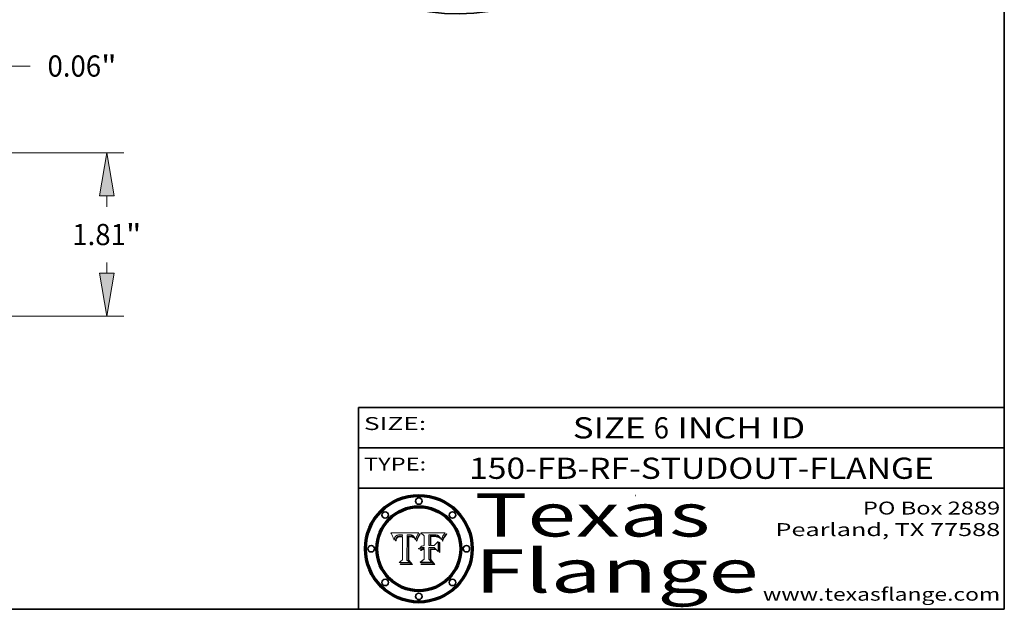
# Model space of a CAD drawing. Extents: x 0 to 10.8, y 0 to 8.2.
# Drawn here: x 6.2 to 10.8, y 0.2 to 3 of the extents above; entities that cross this region are included whole.
import ezdxf
from ezdxf.enums import TextEntityAlignment as Align

# ---------------------------------------------------------------- set-up
doc = ezdxf.new("R2010")
doc.units = 0
doc.header["$MEASUREMENT"] = 0
doc.layers.get('0').update_dxf_attribs({"lineweight": 13})
doc.layers.add('1', color=7, linetype='Continuous', lineweight=13)
doc.styles.get("Standard").update_dxf_attribs({"font": 'isocp.shx'})

# ---------------------------------------------------------------- blocks, each defined once
blk = doc.blocks.new('BLOCK1')
at = {"color": 7, "lineweight": 13, "ltscale": 0.03937}
for s, p, p2 in [('SIZE ', (8.745479, 1.043156), (9.119436, 1.043156)), ('6', (9.120936, 1.043156), (9.192053, 1.043156)), (' INCH ID', (9.193553, 1.043156), (9.824899, 1.043156))]:
    blk.add_text(s, height=0.098425, dxfattribs=at).set_placement(p, p2, align=Align.FIT)
blk = doc.blocks.new('BLOCK2')
at = {"color": 7, "lineweight": 13, "ltscale": 0.03937}
for s, p, p2 in [('PO Box 2889', (10.093103, 0.689966), (10.730818, 0.689966)), ('Pearland, TX 77588', (9.686702, 0.589966), (10.730818, 0.589966)), ('www.texasflange.com', (9.628644, 0.289966), (10.730818, 0.289966))]:
    blk.add_text(s, height=0.06, dxfattribs=at).set_placement(p, p2, align=Align.FIT)
blk = doc.blocks.new('BLOCK3')
at = {"color": 7, "lineweight": 13, "ltscale": 0.03937}
for s, p, p2 in [('Texas', (8.289209, 0.587871), (9.383692, 0.587871)), ('Flange', (8.289209, 0.327871), (9.608945, 0.327871))]:
    blk.add_text(s, height=0.2, dxfattribs=at).set_placement(p, p2, align=Align.FIT)
blk = doc.blocks.new('BLOCK4')
at = {"color": 7, "lineweight": 5, "ltscale": 0.00324}
blk.add_line((8.029831, 0.605292), (7.900255, 0.604209), dxfattribs=at)
at = {"color": 7, "lineweight": 5, "ltscale": 0.000103}
blk.add_line((7.900255, 0.604209), (7.902151, 0.600546), dxfattribs=at)
at = {"color": 7, "lineweight": 5, "ltscale": 0.0001}
blk.add_line((7.902151, 0.600546), (7.903945, 0.596951), dxfattribs=at)
at = {"color": 7, "lineweight": 5, "ltscale": 9.8e-05}
blk.add_line((7.903945, 0.596951), (7.905638, 0.593424), dxfattribs=at)
at = {"color": 7, "lineweight": 5, "ltscale": 5.7e-05}
for p, q in [((7.932953, 0.594648), (7.9352, 0.595046)), ((7.943286, 0.589667), (7.941029, 0.589518)), ((8.012525, 0.574142), (8.014147, 0.572519))]:
    blk.add_line(p, q, dxfattribs=at)
at = {"color": 7, "lineweight": 5, "ltscale": 6e-05}
for p, q in [((7.9352, 0.595046), (7.9376, 0.595331)), ((7.945682, 0.589716), (7.943286, 0.589667))]:
    blk.add_line(p, q, dxfattribs=at)
at = {"color": 7, "lineweight": 5, "ltscale": 6.4e-05}
blk.add_line((7.9376, 0.595331), (7.940158, 0.5955), dxfattribs=at)
at = {"color": 7, "lineweight": 5, "ltscale": 6.8e-05}
blk.add_line((7.940158, 0.5955), (7.94287, 0.595557), dxfattribs=at)
at = {"color": 7, "lineweight": 5, "ltscale": 5e-05}
for p, q in [((7.94287, 0.595557), (7.944881, 0.595532)), ((7.917966, 0.58224), (7.918703, 0.584081)), ((7.938912, 0.589269), (7.936934, 0.588921)), ((8.008726, 0.584579), (8.009591, 0.582795))]:
    blk.add_line(p, q, dxfattribs=at)
at = {"color": 7, "lineweight": 5, "ltscale": 5.1e-05}
for p, q in [((7.944881, 0.595532), (7.946936, 0.595454)), ((7.924478, 0.569252), (7.924766, 0.571259)), ((7.92893, 0.593513), (7.930864, 0.594138)), ((7.941484, 0.58673), (7.943519, 0.58686)), ((8.015467, 0.576534), (8.016143, 0.578438))]:
    blk.add_line(p, q, dxfattribs=at)
at = {"color": 7, "lineweight": 5, "ltscale": 5.3e-05}
for p, q in [((7.946936, 0.595454), (7.949034, 0.595323)), ((7.941029, 0.589518), (7.938912, 0.589269)), ((8.009591, 0.582795), (8.010404, 0.580859))]:
    blk.add_line(p, q, dxfattribs=at)
at = {"color": 7, "lineweight": 5, "ltscale": 5.4e-05}
for p, q in [((7.949034, 0.595323), (7.951177, 0.595142)), ((7.924266, 0.567111), (7.924478, 0.569252)), ((7.930864, 0.594138), (7.932953, 0.594648)), ((7.943519, 0.58686), (7.945682, 0.586905)), ((8.014147, 0.572519), (8.014802, 0.574562))]:
    blk.add_line(p, q, dxfattribs=at)
at = {"color": 7, "lineweight": 5, "ltscale": 5.5e-05}
for p, q in [((7.951177, 0.595142), (7.953361, 0.594908)), ((7.988236, 0.595943), (7.990431, 0.595799)), ((7.916824, 0.578087), (7.917339, 0.580242)), ((7.922543, 0.574013), (7.922096, 0.571866))]:
    blk.add_line(p, q, dxfattribs=at)
at = {"color": 7, "lineweight": 5, "ltscale": 0.000136}
blk.add_line((7.953361, 0.594908), (7.952171, 0.589608), dxfattribs=at)
at = {"color": 7, "lineweight": 5, "ltscale": 0.002931}
blk.add_line((7.974885, 0.478313), (7.976183, 0.595557), dxfattribs=at)
at = {"color": 7, "lineweight": 5, "ltscale": 4.9e-05}
for p, q in [((7.976183, 0.595557), (7.97813, 0.595713)), ((7.97813, 0.595713), (7.980077, 0.595835)), ((7.980077, 0.595835), (7.982024, 0.59592)), ((7.982024, 0.59592), (7.983971, 0.595973)), ((7.983971, 0.595973), (7.985918, 0.595991)), ((7.992506, 0.595562), (7.994457, 0.595229)), ((8.016143, 0.578438), (8.01683, 0.580272))]:
    blk.add_line(p, q, dxfattribs=at)
at = {"color": 7, "lineweight": 5, "ltscale": 5.8e-05}
for p, q in [((7.985918, 0.595991), (7.988236, 0.595943)), ((7.922096, 0.571866), (7.921734, 0.569565))]:
    blk.add_line(p, q, dxfattribs=at)
at = {"color": 7, "lineweight": 5, "ltscale": 5.2e-05}
for p, q in [((7.990431, 0.595799), (7.992506, 0.595562)), ((7.917339, 0.580242), (7.917966, 0.58224)), ((7.923073, 0.576006), (7.922543, 0.574013)), ((8.014802, 0.574562), (8.015467, 0.576534))]:
    blk.add_line(p, q, dxfattribs=at)
at = {"color": 7, "lineweight": 5, "ltscale": 4.7e-05}
for p, q in [((7.994457, 0.595229), (7.996287, 0.5948)), ((7.918703, 0.584081), (7.919549, 0.585767)), ((7.936934, 0.588921), (7.935095, 0.588473)), ((8.007806, 0.586212), (8.008726, 0.584579)), ((8.01683, 0.580272), (8.017528, 0.582038))]:
    blk.add_line(p, q, dxfattribs=at)
at = {"color": 7, "lineweight": 5, "ltscale": 4.5e-05}
for p, q in [((7.996287, 0.5948), (7.997995, 0.594276)), ((7.919549, 0.585767), (7.920506, 0.587294)), ((7.92513, 0.573132), (7.925573, 0.574872)), ((7.935095, 0.588473), (7.933397, 0.587925)), ((7.937799, 0.586203), (7.939577, 0.586511))]:
    blk.add_line(p, q, dxfattribs=at)
at = {"color": 7, "lineweight": 5, "ltscale": 0.0004}
blk.add_line((8.021177, 0.589826), (8.029019, 0.60375), dxfattribs=at)
at = {"color": 7, "lineweight": 5, "ltscale": 4.4e-05}
for p, q in [((8.029019, 0.60375), (8.029831, 0.605292)), ((7.924063, 0.590958), (7.92553, 0.591923)), ((8.006836, 0.587694), (8.007806, 0.586212)), ((8.018235, 0.583734), (8.018954, 0.58536))]:
    blk.add_line(p, q, dxfattribs=at)
at = {"color": 7, "lineweight": 5, "ltscale": 9.5e-05}
for p, q in [((7.905638, 0.593424), (7.907229, 0.589967)), ((7.913659, 0.573722), (7.915938, 0.570681))]:
    blk.add_line(p, q, dxfattribs=at)
at = {"color": 7, "lineweight": 5, "ltscale": 9.3e-05}
blk.add_line((7.907229, 0.589967), (7.908719, 0.58658), dxfattribs=at)
at = {"color": 7, "lineweight": 5, "ltscale": 9e-05}
blk.add_line((7.908719, 0.58658), (7.910106, 0.583262), dxfattribs=at)
at = {"color": 7, "lineweight": 5, "ltscale": 8.7e-05}
blk.add_line((7.910106, 0.583262), (7.911392, 0.580013), dxfattribs=at)
at = {"color": 7, "lineweight": 5, "ltscale": 8.5e-05}
blk.add_line((7.911392, 0.580013), (7.912577, 0.576833), dxfattribs=at)
at = {"color": 7, "lineweight": 5, "ltscale": 8.2e-05}
blk.add_line((7.912577, 0.576833), (7.913659, 0.573722), dxfattribs=at)
at = {"color": 7, "lineweight": 5, "ltscale": 6.6e-05}
blk.add_line((7.915938, 0.570681), (7.916123, 0.573306), dxfattribs=at)
at = {"color": 7, "lineweight": 5, "ltscale": 6.2e-05}
for p, q in [((7.916123, 0.573306), (7.916418, 0.575775)), ((7.921734, 0.569565), (7.921454, 0.567111)), ((8.011871, 0.576531), (8.012525, 0.574142))]:
    blk.add_line(p, q, dxfattribs=at)
at = {"color": 7, "lineweight": 5, "ltscale": 5.9e-05}
for p, q in [((7.916418, 0.575775), (7.916824, 0.578087)), ((8.011163, 0.578771), (8.011871, 0.576531))]:
    blk.add_line(p, q, dxfattribs=at)
at = {"color": 7, "lineweight": 5, "ltscale": 4.3e-05}
for p, q in [((7.920506, 0.587294), (7.921574, 0.588665)), ((7.92516, 0.581064), (7.924381, 0.579533)), ((7.997995, 0.594276), (7.99958, 0.593658)), ((8.018954, 0.58536), (8.019684, 0.586917))]:
    blk.add_line(p, q, dxfattribs=at)
at = {"color": 7, "lineweight": 5, "ltscale": 7e-05}
blk.add_line((7.921454, 0.567111), (7.924266, 0.567111), dxfattribs=at)
at = {"color": 7, "lineweight": 5, "ltscale": 4.2e-05}
for p, q in [((7.921574, 0.588665), (7.922751, 0.58988)), ((7.922751, 0.58988), (7.924063, 0.590958)), ((7.925573, 0.574872), (7.926092, 0.57648)), ((7.933397, 0.587925), (7.931839, 0.587279)), ((7.936151, 0.585809), (7.937799, 0.586203)), ((8.00581, 0.589025), (8.006836, 0.587694)), ((8.019684, 0.586917), (8.020426, 0.588405))]:
    blk.add_line(p, q, dxfattribs=at)
at = {"color": 7, "lineweight": 5, "ltscale": 4.8e-05}
for p, q in [((7.923684, 0.577847), (7.923073, 0.576006)), ((7.924766, 0.571259), (7.92513, 0.573132)), ((7.927152, 0.592775), (7.92893, 0.593513)), ((7.939577, 0.586511), (7.941484, 0.58673))]:
    blk.add_line(p, q, dxfattribs=at)
at = {"color": 7, "lineweight": 5, "ltscale": 4.6e-05}
for p, q in [((7.924381, 0.579533), (7.923684, 0.577847)), ((7.92553, 0.591923), (7.927152, 0.592775)), ((8.017528, 0.582038), (8.018235, 0.583734))]:
    blk.add_line(p, q, dxfattribs=at)
at = {"color": 7, "lineweight": 5, "ltscale": 4.1e-05}
for p, q in [((7.926023, 0.582444), (7.92516, 0.581064)), ((7.99958, 0.593658), (8.001043, 0.592944))]:
    blk.add_line(p, q, dxfattribs=at)
at = {"color": 7, "lineweight": 5, "ltscale": 3.9e-05}
for p, q in [((7.926968, 0.58367), (7.926023, 0.582444)), ((8.001043, 0.592944), (8.002384, 0.592136))]:
    blk.add_line(p, q, dxfattribs=at)
at = {"color": 7, "lineweight": 5, "ltscale": 7.7e-05}
blk.add_line((7.926092, 0.57648), (7.92736, 0.579297), dxfattribs=at)
at = {"color": 7, "lineweight": 5, "ltscale": 7.4e-05}
blk.add_line((7.929138, 0.585687), (7.926968, 0.58367), dxfattribs=at)
at = {"color": 7, "lineweight": 5, "ltscale": 6.9e-05}
for p, q in [((7.92736, 0.579297), (7.928935, 0.581582)), ((7.930843, 0.583356), (7.93324, 0.584759))]:
    blk.add_line(p, q, dxfattribs=at)
at = {"color": 7, "lineweight": 5, "ltscale": 6.5e-05}
blk.add_line((7.928935, 0.581582), (7.930843, 0.583356), dxfattribs=at)
at = {"color": 7, "lineweight": 5, "ltscale": 3.8e-05}
for p, q in [((7.930418, 0.586532), (7.929138, 0.585687)), ((7.93324, 0.584759), (7.93463, 0.585327)), ((8.002384, 0.592136), (8.003601, 0.591231)), ((8.003601, 0.591231), (8.004733, 0.590204))]:
    blk.add_line(p, q, dxfattribs=at)
at = {"color": 7, "lineweight": 5, "ltscale": 4e-05}
for p, q in [((7.931839, 0.587279), (7.930418, 0.586532)), ((7.93463, 0.585327), (7.936151, 0.585809)), ((8.004733, 0.590204), (8.00581, 0.589025)), ((8.020426, 0.588405), (8.021177, 0.589826))]:
    blk.add_line(p, q, dxfattribs=at)
at = {"color": 7, "lineweight": 5, "ltscale": 0.000162}
blk.add_line((7.952171, 0.589608), (7.945682, 0.589716), dxfattribs=at)
at = {"color": 7, "lineweight": 5, "ltscale": 0.000192}
blk.add_line((7.945682, 0.586905), (7.953361, 0.586796), dxfattribs=at)
at = {"color": 7, "lineweight": 5, "ltscale": 0.00269}
blk.add_line((7.953361, 0.586796), (7.953361, 0.479178), dxfattribs=at)
at = {"color": 7, "lineweight": 5, "ltscale": 5.6e-05}
blk.add_line((8.010404, 0.580859), (8.011163, 0.578771), dxfattribs=at)
at = {"color": 7, "lineweight": 5, "ltscale": 0.000493}
blk.add_line((7.953361, 0.479178), (7.93822, 0.466523), dxfattribs=at)
at = {"color": 7, "lineweight": 5, "ltscale": 0.001236}
blk.add_line((7.93822, 0.466523), (7.987647, 0.466523), dxfattribs=at)
at = {"color": 7, "lineweight": 5, "ltscale": 0.000434}
blk.add_line((7.987647, 0.466523), (7.974885, 0.478313), dxfattribs=at)
blk = doc.blocks.new('BLOCK5')
at = {"color": 7, "lineweight": 5, "ltscale": 0.000505}
blk.add_line((8.03978, 0.605292), (8.054382, 0.591339), dxfattribs=at)
at = {"color": 7, "lineweight": 5, "ltscale": 0.002807}
blk.add_line((8.152051, 0.605292), (8.03978, 0.605292), dxfattribs=at)
at = {"color": 7, "lineweight": 5, "ltscale": 0.001265}
blk.add_line((8.076014, 0.545696), (8.076014, 0.596315), dxfattribs=at)
at = {"color": 7, "lineweight": 5, "ltscale": 0.0001}
blk.add_line((8.076014, 0.596315), (8.080016, 0.596207), dxfattribs=at)
at = {"color": 7, "lineweight": 5, "ltscale": 0.000262}
blk.add_line((8.080016, 0.596207), (8.090507, 0.596099), dxfattribs=at)
at = {"color": 7, "lineweight": 5, "ltscale": 0.000154}
blk.add_line((8.090507, 0.596099), (8.096672, 0.596207), dxfattribs=at)
at = {"color": 7, "lineweight": 5, "ltscale": 8e-05}
for p, q in [((8.096672, 0.596207), (8.099887, 0.596163)), ((8.054382, 0.545696), (8.051189, 0.545309))]:
    blk.add_line(p, q, dxfattribs=at)
at = {"color": 7, "lineweight": 5, "ltscale": 7.6e-05}
for p, q in [((8.099887, 0.596163), (8.102909, 0.596033)), ((8.051189, 0.545309), (8.048231, 0.544665))]:
    blk.add_line(p, q, dxfattribs=at)
at = {"color": 7, "lineweight": 5, "ltscale": 7.1e-05}
for p, q in [((8.102909, 0.596033), (8.10574, 0.595817)), ((8.094107, 0.590747), (8.091251, 0.590682)), ((8.113329, 0.586844), (8.116087, 0.586202)), ((8.140617, 0.587735), (8.14189, 0.590261))]:
    blk.add_line(p, q, dxfattribs=at)
at = {"color": 7, "lineweight": 5, "ltscale": 6.6e-05}
for p, q in [((8.10574, 0.595817), (8.108379, 0.595514)), ((8.118538, 0.585356), (8.120915, 0.584246)), ((8.128628, 0.582951), (8.130044, 0.580736)), ((8.03873, 0.539544), (8.036938, 0.537626)), ((8.040755, 0.541208), (8.03873, 0.539544))]:
    blk.add_line(p, q, dxfattribs=at)
at = {"color": 7, "lineweight": 5, "ltscale": 6.2e-05}
blk.add_line((8.108379, 0.595514), (8.110827, 0.595125), dxfattribs=at)
at = {"color": 7, "lineweight": 5, "ltscale": 5.8e-05}
for p, q in [((8.110827, 0.595125), (8.113085, 0.594648)), ((8.090491, 0.587792), (8.092805, 0.5879)), ((8.134311, 0.572844), (8.135177, 0.575007))]:
    blk.add_line(p, q, dxfattribs=at)
at = {"color": 7, "lineweight": 5, "ltscale": 6.9e-05}
for p, q in [((8.143089, 0.592394), (8.144543, 0.594729)), ((8.123219, 0.582873), (8.125449, 0.581235)), ((8.03538, 0.535451), (8.034058, 0.533022)), ((8.045504, 0.543768), (8.043013, 0.542615))]:
    blk.add_line(p, q, dxfattribs=at)
at = {"color": 7, "lineweight": 5, "ltscale": 3.8e-05}
blk.add_line((8.144543, 0.594729), (8.145386, 0.596012), dxfattribs=at)
at = {"color": 7, "lineweight": 5, "ltscale": 4.1e-05}
for p, q in [((8.145386, 0.596012), (8.146304, 0.597369)), ((8.042372, 0.524592), (8.04373, 0.525533)), ((8.04373, 0.525533), (8.045129, 0.526349)), ((8.051138, 0.536826), (8.052773, 0.536748)), ((8.052737, 0.528543), (8.054382, 0.528606))]:
    blk.add_line(p, q, dxfattribs=at)
at = {"color": 7, "lineweight": 5, "ltscale": 4.4e-05}
for p, q in [((8.146304, 0.597369), (8.1473, 0.598802)), ((8.03978, 0.522333), (8.041057, 0.523526))]:
    blk.add_line(p, q, dxfattribs=at)
at = {"color": 7, "lineweight": 5, "ltscale": 4.6e-05}
for p, q in [((8.1473, 0.598802), (8.148372, 0.600311)), ((8.117024, 0.593438), (8.118707, 0.592701)), ((8.121594, 0.59091), (8.122994, 0.589734)), ((8.138474, 0.583019), (8.13922, 0.584714)), ((8.039021, 0.52592), (8.037725, 0.524604)), ((8.048522, 0.530904), (8.046733, 0.53042))]:
    blk.add_line(p, q, dxfattribs=at)
at = {"color": 7, "lineweight": 5, "ltscale": 4.9e-05}
for p, q in [((8.148372, 0.600311), (8.149522, 0.601895)), ((8.094938, 0.587964), (8.09689, 0.587987)), ((8.122994, 0.589734), (8.124398, 0.58835)), ((8.137697, 0.581201), (8.138474, 0.583019)), ((8.038381, 0.532799), (8.04004, 0.533868)), ((8.047222, 0.536498), (8.049152, 0.536744)), ((8.052347, 0.531458), (8.050394, 0.531249))]:
    blk.add_line(p, q, dxfattribs=at)
at = {"color": 7, "lineweight": 5, "ltscale": 5.2e-05}
for p, q in [((8.149522, 0.601895), (8.150747, 0.603555)), ((8.035222, 0.530168), (8.036774, 0.531566))]:
    blk.add_line(p, q, dxfattribs=at)
at = {"color": 7, "lineweight": 5, "ltscale": 5.4e-05}
for p, q in [((8.150747, 0.603555), (8.152051, 0.605292)), ((8.113085, 0.594648), (8.11515, 0.594086)), ((8.033725, 0.528606), (8.035222, 0.530168))]:
    blk.add_line(p, q, dxfattribs=at)
at = {"color": 7, "lineweight": 5, "ltscale": 0.001141}
blk.add_line((8.054382, 0.591339), (8.054382, 0.545696), dxfattribs=at)
at = {"color": 7, "lineweight": 5, "ltscale": 7.8e-05}
for p, q in [((8.085749, 0.590474), (8.082612, 0.590366)), ((8.117954, 0.587933), (8.115029, 0.588965))]:
    blk.add_line(p, q, dxfattribs=at)
at = {"color": 7, "lineweight": 5, "ltscale": 0.001117}
blk.add_line((8.082612, 0.590366), (8.082612, 0.545696), dxfattribs=at)
at = {"color": 7, "lineweight": 5, "ltscale": 6.7e-05}
for p, q in [((8.085316, 0.587445), (8.087994, 0.58764)), ((8.120915, 0.584246), (8.123219, 0.582873)), ((8.036938, 0.537626), (8.03538, 0.535451)), ((8.043013, 0.542615), (8.040755, 0.541208))]:
    blk.add_line(p, q, dxfattribs=at)
at = {"color": 7, "lineweight": 5, "ltscale": 0.001044}
blk.add_line((8.085316, 0.545696), (8.085316, 0.587445), dxfattribs=at)
at = {"color": 7, "lineweight": 5, "ltscale": 6.8e-05}
for p, q in [((8.088465, 0.590591), (8.085749, 0.590474)), ((8.122807, 0.58518), (8.120546, 0.586671))]:
    blk.add_line(p, q, dxfattribs=at)
at = {"color": 7, "lineweight": 5, "ltscale": 6.3e-05}
for p, q in [((8.087994, 0.58764), (8.090491, 0.587792)), ((8.09689, 0.587987), (8.099417, 0.587969)), ((8.126338, 0.581511), (8.124737, 0.583461)), ((8.127607, 0.579333), (8.126338, 0.581511))]:
    blk.add_line(p, q, dxfattribs=at)
at = {"color": 7, "lineweight": 5, "ltscale": 7e-05}
for p, q in [((8.091251, 0.590682), (8.088465, 0.590591)), ((8.130044, 0.580736), (8.131463, 0.578313))]:
    blk.add_line(p, q, dxfattribs=at)
at = {"color": 7, "lineweight": 5, "ltscale": 5.3e-05}
for p, q in [((8.092805, 0.5879), (8.094938, 0.587964)), ((8.104068, 0.587826), (8.106191, 0.5877)), ((8.124398, 0.58835), (8.125804, 0.586758)), ((8.136889, 0.57926), (8.137697, 0.581201))]:
    blk.add_line(p, q, dxfattribs=at)
at = {"color": 7, "lineweight": 5, "ltscale": 7.3e-05}
blk.add_line((8.097032, 0.590786), (8.094107, 0.590747), dxfattribs=at)
at = {"color": 7, "lineweight": 5, "ltscale": 7.5e-05}
for p, q in [((8.100026, 0.590798), (8.097032, 0.590786)), ((8.131463, 0.578313), (8.132887, 0.575682))]:
    blk.add_line(p, q, dxfattribs=at)
at = {"color": 7, "lineweight": 5, "ltscale": 6e-05}
blk.add_line((8.099417, 0.587969), (8.101811, 0.587915), dxfattribs=at)
at = {"color": 7, "lineweight": 5, "ltscale": 0.000106}
blk.add_line((8.104273, 0.590684), (8.100026, 0.590798), dxfattribs=at)
at = {"color": 7, "lineweight": 5, "ltscale": 0.000629}
blk.add_line((8.118953, 0.563975), (8.101647, 0.545696), dxfattribs=at)
at = {"color": 7, "lineweight": 5, "ltscale": 5.6e-05}
for p, q in [((8.101811, 0.587915), (8.104068, 0.587826)), ((8.136049, 0.577196), (8.136889, 0.57926))]:
    blk.add_line(p, q, dxfattribs=at)
at = {"color": 7, "lineweight": 5, "ltscale": 9.8e-05}
blk.add_line((8.108189, 0.59034), (8.104273, 0.590684), dxfattribs=at)
at = {"color": 7, "lineweight": 5, "ltscale": 5e-05}
for p, q in [((8.106191, 0.5877), (8.108179, 0.58754)), ((8.11515, 0.594086), (8.117024, 0.593438)), ((8.049152, 0.536744), (8.051138, 0.536826))]:
    blk.add_line(p, q, dxfattribs=at)
at = {"color": 7, "lineweight": 5, "ltscale": 4.7e-05}
for p, q in [((8.108179, 0.58754), (8.110031, 0.587343)), ((8.032967, 0.530337), (8.033725, 0.528606))]:
    blk.add_line(p, q, dxfattribs=at)
at = {"color": 7, "lineweight": 5, "ltscale": 9.1e-05}
blk.add_line((8.111775, 0.589767), (8.108189, 0.59034), dxfattribs=at)
at = {"color": 7, "lineweight": 5, "ltscale": 4.3e-05}
for p, q in [((8.110031, 0.587343), (8.111747, 0.587112)), ((8.118707, 0.592701), (8.120198, 0.591881)), ((8.120198, 0.591881), (8.121594, 0.59091)), ((8.13922, 0.584714), (8.139935, 0.586286))]:
    blk.add_line(p, q, dxfattribs=at)
at = {"color": 7, "lineweight": 5, "ltscale": 4e-05}
for p, q in [((8.111747, 0.587112), (8.113329, 0.586844)), ((8.139935, 0.586286), (8.140617, 0.587735)), ((8.045129, 0.526349), (8.046567, 0.527039)), ((8.046567, 0.527039), (8.048048, 0.527603)), ((8.048048, 0.527603), (8.049571, 0.528042)), ((8.049571, 0.528042), (8.051134, 0.528356)), ((8.051134, 0.528356), (8.052737, 0.528543)), ((8.052773, 0.536748), (8.054382, 0.53661))]:
    blk.add_line(p, q, dxfattribs=at)
at = {"color": 7, "lineweight": 5, "ltscale": 8.4e-05}
blk.add_line((8.115029, 0.588965), (8.111775, 0.589767), dxfattribs=at)
at = {"color": 7, "lineweight": 5, "ltscale": 6.5e-05}
for p, q in [((8.116087, 0.586202), (8.118538, 0.585356)), ((8.124737, 0.583461), (8.122807, 0.58518))]:
    blk.add_line(p, q, dxfattribs=at)
at = {"color": 7, "lineweight": 5, "ltscale": 7.2e-05}
for p, q in [((8.120546, 0.586671), (8.117954, 0.587933)), ((8.125449, 0.581235), (8.127607, 0.579333)), ((8.034058, 0.533022), (8.032967, 0.530337)), ((8.048231, 0.544665), (8.045504, 0.543768))]:
    blk.add_line(p, q, dxfattribs=at)
at = {"color": 7, "lineweight": 5, "ltscale": 0.001133}
blk.add_line((8.118953, 0.518655), (8.118953, 0.563975), dxfattribs=at)
at = {"color": 7, "lineweight": 5, "ltscale": 5.7e-05}
blk.add_line((8.125804, 0.586758), (8.127215, 0.584958), dxfattribs=at)
at = {"color": 7, "lineweight": 5, "ltscale": 6.1e-05}
for p, q in [((8.127215, 0.584958), (8.128628, 0.582951)), ((8.14189, 0.590261), (8.143089, 0.592394))]:
    blk.add_line(p, q, dxfattribs=at)
at = {"color": 7, "lineweight": 5, "ltscale": 7.9e-05}
blk.add_line((8.132887, 0.575682), (8.134311, 0.572844), dxfattribs=at)
at = {"color": 7, "lineweight": 5, "ltscale": 5.9e-05}
blk.add_line((8.135177, 0.575007), (8.136049, 0.577196), dxfattribs=at)
at = {"color": 7, "lineweight": 5, "ltscale": 5.1e-05}
for p, q in [((8.036774, 0.531566), (8.038381, 0.532799)), ((8.054382, 0.531527), (8.052347, 0.531458))]:
    blk.add_line(p, q, dxfattribs=at)
at = {"color": 7, "lineweight": 5, "ltscale": 7.7e-05}
blk.add_line((8.037725, 0.524604), (8.03978, 0.522333), dxfattribs=at)
at = {"color": 7, "lineweight": 5, "ltscale": 4.5e-05}
for p, q in [((8.0404, 0.527097), (8.039021, 0.52592)), ((8.041859, 0.528135), (8.0404, 0.527097)), ((8.043403, 0.529035), (8.041859, 0.528135)), ((8.045027, 0.529796), (8.043403, 0.529035)), ((8.046733, 0.53042), (8.045027, 0.529796))]:
    blk.add_line(p, q, dxfattribs=at)
at = {"color": 7, "lineweight": 5, "ltscale": 4.8e-05}
for p, q in [((8.04004, 0.533868), (8.041754, 0.534771)), ((8.041754, 0.534771), (8.043522, 0.535512)), ((8.043522, 0.535512), (8.045345, 0.536087)), ((8.045345, 0.536087), (8.047222, 0.536498)), ((8.050394, 0.531249), (8.048522, 0.530904))]:
    blk.add_line(p, q, dxfattribs=at)
at = {"color": 7, "lineweight": 5, "ltscale": 4.2e-05}
blk.add_line((8.041057, 0.523526), (8.042372, 0.524592), dxfattribs=at)
at = {"color": 7, "lineweight": 5, "ltscale": 0.000127}
blk.add_line((8.054382, 0.53661), (8.054382, 0.531527), dxfattribs=at)
at = {"color": 7, "lineweight": 5, "ltscale": 0.001163}
blk.add_line((8.054382, 0.528606), (8.054382, 0.482097), dxfattribs=at)
at = {"color": 7, "lineweight": 5, "ltscale": 0.000165}
blk.add_line((8.082612, 0.545696), (8.076014, 0.545696), dxfattribs=at)
at = {"color": 7, "lineweight": 5, "ltscale": 0.001363}
blk.add_line((8.076014, 0.482097), (8.076014, 0.53661), dxfattribs=at)
at = {"color": 7, "lineweight": 5, "ltscale": 0.000619}
blk.add_line((8.076014, 0.53661), (8.100782, 0.53661), dxfattribs=at)
at = {"color": 7, "lineweight": 5, "ltscale": 0.000408}
blk.add_line((8.101647, 0.545696), (8.085316, 0.545696), dxfattribs=at)
at = {"color": 7, "lineweight": 5, "ltscale": 0.000639}
blk.add_line((8.100782, 0.53661), (8.118953, 0.518655), dxfattribs=at)
at = {"color": 7, "lineweight": 5, "ltscale": 0.000564}
blk.add_line((8.054382, 0.482097), (8.036753, 0.468038), dxfattribs=at)
at = {"color": 7, "lineweight": 5, "ltscale": 0.001328}
blk.add_line((8.036753, 0.468038), (8.089859, 0.468038), dxfattribs=at)
at = {"color": 7, "lineweight": 5, "ltscale": 0.000493}
blk.add_line((8.089859, 0.468038), (8.076014, 0.482097), dxfattribs=at)
blk = doc.blocks.new('BLOCK14')
at = {"color": 7, "lineweight": 13, "ltscale": 0.03937}
for p, q in [((4.438145, 0.0625), (8.065547, 0.0625)), ((5.688145, -1.75), (8.065547, -1.75))]:
    blk.add_line(p, q, dxfattribs=at)
at = {"color": 7, "lineweight": 13, "ltscale": 0.002991}
for p, q in [((7.877402, -0.535005), (7.877402, -0.415381)), ((7.877402, -1.272119), (7.877402, -1.152495))]:
    blk.add_line(p, q, dxfattribs=at)
at = {"color": 7, "lineweight": 13, "ltscale": 0.03937}
for points in [[(7.957049, -0.415381), (7.877402, 0.0625), (7.797756, -0.415381)], [(7.797756, -1.272119), (7.877402, -1.75), (7.957049, -1.272119)]]:
    blk.add_lwpolyline(points, close=True, dxfattribs=at)
for points in [[(7.957049, -0.415381), (7.877402, 0.0625), (7.957049, -0.415381), (7.797756, -0.415381)], [(7.797756, -1.272119), (7.877402, -1.75), (7.797756, -1.272119), (7.957049, -1.272119)]]:
    blk.add_solid(points, dxfattribs=at)
for s, p, p2 in [('1.81', (7.493795, -0.96134), (8.088544, -0.96134)), ('"', (8.088544, -0.96134), (8.26101, -0.96134))]:
    blk.add_text(s, height=0.235181, dxfattribs=at).set_placement(p, p2, align=Align.FIT)
blk = doc.blocks.new('BLOCK15')
at = {"color": 7, "lineweight": 13, "ltscale": 0.010155}
blk.add_line((6.621682, 1.025574), (7.027887, 1.025574), dxfattribs=at)
at = {"color": 7, "lineweight": 13, "ltscale": 0.01213}
blk.add_line((6.621682, 0.540381), (6.621682, 1.025574), dxfattribs=at)
at = {"color": 7, "lineweight": 13, "ltscale": 0.03937}
for p, q in [((4.438145, 0.0625), (6.809828, 0.0625)), ((5.688145, 0), (6.809828, 0))]:
    blk.add_line(p, q, dxfattribs=at)
at = {"color": 7, "lineweight": 13, "ltscale": 0.006867}
blk.add_line((6.621682, -0.752579), (6.621682, -0.477881), dxfattribs=at)
at = {"color": 7, "lineweight": 13, "ltscale": 0.03937}
for points in [[(6.542036, 0.540381), (6.621682, 0.0625), (6.701329, 0.540381)], [(6.701329, -0.477881), (6.621682, 0), (6.542036, -0.477881)]]:
    blk.add_lwpolyline(points, close=True, dxfattribs=at)
for points in [[(6.542036, 0.540381), (6.621682, 0.0625), (6.542036, 0.540381), (6.701329, 0.540381)], [(6.701329, -0.477881), (6.621682, 0), (6.701329, -0.477881), (6.542036, -0.477881)]]:
    blk.add_solid(points, dxfattribs=at)
for s, p, p2 in [('0.06', (7.219042, 0.907984), (7.813791, 0.907984)), ('"', (7.813791, 0.907984), (7.986257, 0.907984))]:
    blk.add_text(s, height=0.235181, dxfattribs=at).set_placement(p, p2, align=Align.FIT)

msp = doc.modelspace()

# ---------------------------------------------------------------- linework, layer by layer
at = {"color": 7, "lineweight": 13, "ltscale": 0.03937}
for points in [[(8.0298, 0.6053), (8.029, 0.6038), (8.0212, 0.5898), (8.0204, 0.5884), (8.0197, 0.5869), (8.019, 0.5854), (8.0182, 0.5837), (8.0175, 0.582), (8.0168, 0.5803), (8.0161, 0.5784), (8.0155, 0.5765), (8.0148, 0.5746), (8.0141, 0.5725), (8.0125, 0.5741), (8.0119, 0.5765), (8.0112, 0.5788), (8.0104, 0.5809), (8.0096, 0.5828), (8.0087, 0.5846), (8.0078, 0.5862), (8.0068, 0.5877), (8.0058, 0.589), (8.0047, 0.5902), (8.0036, 0.5912), (8.0024, 0.5921), (8.001, 0.5929), (7.9996, 0.5937), (7.998, 0.5943), (7.9963, 0.5948), (7.9945, 0.5952), (7.9925, 0.5956), (7.9904, 0.5958), (7.9882, 0.5959), (7.9859, 0.596), (7.984, 0.596), (7.982, 0.5959), (7.9801, 0.5958), (7.9781, 0.5957), (7.9762, 0.5956), (7.9749, 0.4783), (7.9876, 0.4665), (7.9382, 0.4665), (7.9534, 0.4792), (7.9534, 0.5868), (7.9457, 0.5869), (7.9435, 0.5869), (7.9415, 0.5867), (7.9396, 0.5865), (7.9378, 0.5862), (7.9362, 0.5858), (7.9346, 0.5853), (7.9332, 0.5848), (7.9308, 0.5834), (7.9289, 0.5816), (7.9274, 0.5793), (7.9261, 0.5765), (7.9256, 0.5749), (7.9251, 0.5731), (7.9248, 0.5713), (7.9245, 0.5693), (7.9243, 0.5671), (7.9215, 0.5671), (7.9217, 0.5696), (7.9221, 0.5719), (7.9225, 0.574), (7.9231, 0.576), (7.9237, 0.5778), (7.9244, 0.5795), (7.9252, 0.5811), (7.926, 0.5824), (7.927, 0.5837), (7.9291, 0.5857), (7.9304, 0.5865), (7.9318, 0.5873), (7.9334, 0.5879), (7.9351, 0.5885), (7.9369, 0.5889), (7.9389, 0.5893), (7.941, 0.5895), (7.9433, 0.5897), (7.9457, 0.5897), (7.9522, 0.5896), (7.9534, 0.5949), (7.9512, 0.5951), (7.949, 0.5953), (7.9469, 0.5955), (7.9449, 0.5955), (7.9429, 0.5956), (7.9402, 0.5955), (7.9376, 0.5953), (7.9352, 0.595), (7.933, 0.5946), (7.9309, 0.5941), (7.9289, 0.5935), (7.9272, 0.5928), (7.9255, 0.5919), (7.9241, 0.591), (7.9228, 0.5899), (7.9216, 0.5887), (7.9205, 0.5873), (7.9195, 0.5858), (7.9187, 0.5841), (7.918, 0.5822), (7.9173, 0.5802), (7.9168, 0.5781), (7.9164, 0.5758), (7.9161, 0.5733), (7.9159, 0.5707), (7.9137, 0.5737), (7.9126, 0.5768), (7.9114, 0.58), (7.9101, 0.5833), (7.9087, 0.5866), (7.9072, 0.59), (7.9056, 0.5934), (7.9039, 0.597), (7.9022, 0.6005), (7.9003, 0.6042)], [(8.0366, 0.5985), (8.0351, 0.5964), (8.0336, 0.5942), (8.0321, 0.5916), (8.0306, 0.5889), (8.029, 0.5858), (8.0274, 0.5825), (8.0258, 0.579), (8.0242, 0.5752), (8.0226, 0.5712), (8.021, 0.5669), (8.0181, 0.5679), (8.0201, 0.5732), (8.0217, 0.5773), (8.0232, 0.581), (8.0248, 0.5846), (8.0263, 0.5878), (8.0279, 0.5908), (8.0294, 0.5935), (8.0309, 0.5959), (8.0324, 0.5981), (8.0339, 0.6)], [(8.0398, 0.6053), (8.1521, 0.6053), (8.1507, 0.6036), (8.1495, 0.6019), (8.1484, 0.6003), (8.1473, 0.5988), (8.1463, 0.5974), (8.1454, 0.596), (8.1445, 0.5947), (8.1431, 0.5924), (8.1419, 0.5903), (8.1406, 0.5877), (8.1399, 0.5863), (8.1392, 0.5847), (8.1385, 0.583), (8.1377, 0.5812), (8.1369, 0.5793), (8.136, 0.5772), (8.1352, 0.575), (8.1343, 0.5728), (8.1329, 0.5757), (8.1315, 0.5783), (8.13, 0.5807), (8.1286, 0.583), (8.1272, 0.585), (8.1258, 0.5868), (8.1244, 0.5884), (8.123, 0.5897), (8.1216, 0.5909), (8.1202, 0.5919), (8.1187, 0.5927), (8.117, 0.5934), (8.1151, 0.5941), (8.1131, 0.5946), (8.1108, 0.5951), (8.1084, 0.5955), (8.1057, 0.5958), (8.1029, 0.596), (8.0999, 0.5962), (8.0967, 0.5962), (8.0905, 0.5961), (8.08, 0.5962), (8.076, 0.5963), (8.076, 0.5457), (8.0826, 0.5457), (8.0826, 0.5904), (8.0857, 0.5905), (8.0885, 0.5906), (8.0913, 0.5907), (8.0941, 0.5907), (8.097, 0.5908), (8.1, 0.5908), (8.1043, 0.5907), (8.1082, 0.5903), (8.1118, 0.5898), (8.115, 0.589), (8.118, 0.5879), (8.1205, 0.5867), (8.1228, 0.5852), (8.1247, 0.5835), (8.1263, 0.5815), (8.1276, 0.5793), (8.1254, 0.5812), (8.1232, 0.5829), (8.1209, 0.5842), (8.1185, 0.5854), (8.1161, 0.5862), (8.1133, 0.5868), (8.1117, 0.5871), (8.11, 0.5873), (8.1082, 0.5875), (8.1062, 0.5877), (8.1041, 0.5878), (8.1018, 0.5879), (8.0994, 0.588), (8.0969, 0.588), (8.0949, 0.588), (8.0928, 0.5879), (8.0905, 0.5878), (8.088, 0.5876), (8.0853, 0.5874), (8.0853, 0.5457), (8.1016, 0.5457), (8.119, 0.564), (8.119, 0.5187), (8.1008, 0.5366), (8.076, 0.5366), (8.076, 0.4821), (8.0899, 0.468), (8.0368, 0.468), (8.0544, 0.4821), (8.0544, 0.5286), (8.0527, 0.5285), (8.0511, 0.5284), (8.0496, 0.528), (8.048, 0.5276), (8.0466, 0.527), (8.0451, 0.5263), (8.0437, 0.5255), (8.0424, 0.5246), (8.0411, 0.5235), (8.0398, 0.5223), (8.0377, 0.5246), (8.039, 0.5259), (8.0404, 0.5271), (8.0419, 0.5281), (8.0434, 0.529), (8.045, 0.5298), (8.0467, 0.5304), (8.0485, 0.5309), (8.0504, 0.5312), (8.0523, 0.5315), (8.0544, 0.5315), (8.0544, 0.5366), (8.0528, 0.5367), (8.0511, 0.5368), (8.0492, 0.5367), (8.0472, 0.5365), (8.0453, 0.5361), (8.0435, 0.5355), (8.0418, 0.5348), (8.04, 0.5339), (8.0384, 0.5328), (8.0368, 0.5316), (8.0352, 0.5302), (8.0337, 0.5286), (8.033, 0.5303), (8.0341, 0.533), (8.0354, 0.5355), (8.0369, 0.5376), (8.0387, 0.5395), (8.0408, 0.5412), (8.043, 0.5426), (8.0455, 0.5438), (8.0482, 0.5447), (8.0512, 0.5453), (8.0544, 0.5457), (8.0544, 0.5913)], [(8.1603, 0.5987), (8.1573, 0.5951), (8.1545, 0.5916), (8.152, 0.5881), (8.1497, 0.5847), (8.1477, 0.5814), (8.1458, 0.5781), (8.1442, 0.5749), (8.1429, 0.5717), (8.1417, 0.5686), (8.1408, 0.5656), (8.1385, 0.5671), (8.1395, 0.5705), (8.1406, 0.5739), (8.142, 0.5773), (8.1437, 0.5806), (8.1455, 0.584), (8.1476, 0.5873), (8.15, 0.5906), (8.1525, 0.5939), (8.1553, 0.5972), (8.1583, 0.6005)], [(8.0078, 0.5816), (8.0061, 0.5826), (8.0043, 0.5836), (8.0025, 0.5844), (8.0007, 0.5851), (7.9987, 0.5857), (7.9968, 0.5861), (7.9947, 0.5865), (7.9926, 0.5868), (7.9905, 0.587), (7.9883, 0.587), (7.9868, 0.587), (7.9852, 0.5869), (7.9836, 0.5868), (7.9835, 0.478), (8.0007, 0.4577), (7.9455, 0.4577), (7.943, 0.4606), (7.9948, 0.4606), (7.9803, 0.4771), (7.9803, 0.5898), (7.9861, 0.5899), (7.9882, 0.5899), (7.9901, 0.5899), (7.9919, 0.5898), (7.9935, 0.5897), (7.9951, 0.5895), (7.9978, 0.5891), (8.0001, 0.5886), (8.0019, 0.5879), (8.0035, 0.587), (8.0049, 0.5858), (8.0062, 0.5843), (8.0073, 0.5826)], [(8.1268, 0.5602), (8.1268, 0.5135), (8.124, 0.5151), (8.124, 0.5618)], [(8.1075, 0.5275), (8.0853, 0.5275), (8.0853, 0.4812), (8.1044, 0.4577), (8.0417, 0.4577), (8.039, 0.4606), (8.0983, 0.4606), (8.0826, 0.4799), (8.0826, 0.5304), (8.1044, 0.5304)]]:
    msp.add_lwpolyline(points, close=True, dxfattribs=at)
at = {"color": 7, "lineweight": 70, "ltscale": 0.03937}
for radius in [0.2475, 0.195]:
    msp.add_circle((8.0298, 0.5312), radius, dxfattribs=at)
at = {"color": 7, "lineweight": 35, "ltscale": 0.03937}
for centre in [(8.0298, 0.7525), (7.8733, 0.6877), (8.1862, 0.6877), (7.8085, 0.5312), (8.251, 0.5312), (7.8733, 0.3748), (8.1862, 0.3748), (8.0298, 0.31)]:
    msp.add_circle(centre, 0.015, dxfattribs=at)
msp.add_ellipse((7.7683, 5.2455), major_axis=(-0.7152, 2.1879), ratio=0.608973, start_param=1.654634, end_param=3.14156, dxfattribs=at)
at = {"color": 7, "lineweight": 5, "ltscale": 0.03937}
msp.add_point((8.0298, 0.5312), dxfattribs=at)
at = {"layer": '1', "color": 7, "lineweight": 35, "ltscale": 0.03937}
for p, q in [((10.75, 8.25), (10.75, 0.25)), ((7.75, 1.1875), (10.75, 1.1875)), ((7.75, 1.1875), (7.75, 0.25)), ((7.75, 1), (10.75, 1)), ((7.75, 0.8125), (10.75, 0.8125)), ((0.25, 0.25), (10.75, 0.25))]:
    msp.add_line(p, q, dxfattribs=at)
at = {"layer": '1', "color": 7, "lineweight": 35, "ltscale": 3.2e-05}
msp.add_line((9.0357, 0.7788), (9.0369, 0.7784), dxfattribs=at)

# ---------------------------------------------------------------- block references
at = {"lineweight": 0, "xscale": 0.418509, "yscale": 0.418509, "zscale": 0.418509}
for name in ['BLOCK15', 'BLOCK14']:
    msp.add_blockref(name, (3.2836, 2.3429), dxfattribs=at)
at = {"lineweight": 0}
for name in ['BLOCK1', 'BLOCK3', 'BLOCK2', 'BLOCK4', 'BLOCK5']:
    msp.add_blockref(name, (0, 0), dxfattribs=at)

# ---------------------------------------------------------------- texts
at = {"color": 7, "lineweight": 13, "ltscale": 0.03937}
for s, height, p, p2 in [('SIZE:', 0.06, (7.7748, 1.0822), (8.0641, 1.0822)), ('TYPE:', 0.06, (7.7748, 0.8942), (8.0641, 0.8942)), ('150-FB-RF-STUDOUT-FLANGE', 0.098425, (8.2636, 0.8556), (10.4229, 0.8556))]:
    msp.add_text(s, height=height, dxfattribs=at).set_placement(p, p2, align=Align.FIT)

doc.saveas('drawing.dxf')
